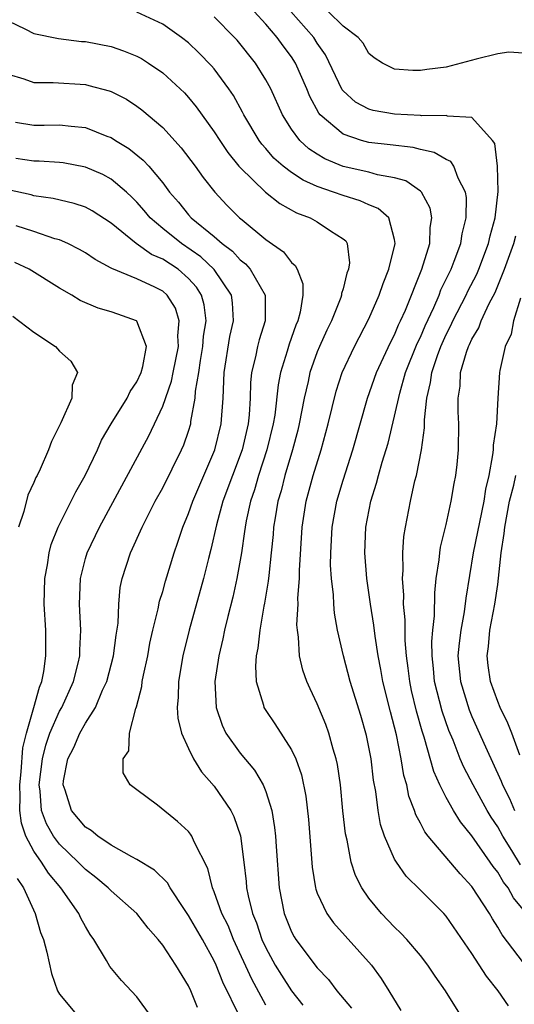
# Model space of a CAD drawing. Units: inches. Extents: x 2514000 to 2517000, y 1530000 to 1533000.
# Drawn here: x 2514304 to 2514342, y 1530150 to 1530226 of the extents above; entities that cross this region are included whole.
import ezdxf

# ---------------------------------------------------------------- set-up
doc = ezdxf.new("R2010")
doc.units = ezdxf.units.IN
doc.header["$MEASUREMENT"] = 0
doc.layers.add('LD25141530_2ft', color=9, linetype='Continuous')

msp = doc.modelspace()

# ---------------------------------------------------------------- linework, layer by layer
at = {"layer": 'LD25141530_2ft'}
for points, elevation in [([(2514338.199, 1530149), (2514336.937, 1530151), (2514336.136, 1530152.136), (2514335.582, 1530153), (2514335, 1530153.748), (2514333.945, 1530155), (2514333.489, 1530155.489), (2514333, 1530155.943), (2514331.984, 1530157), (2514331, 1530158.198), (2514330.449, 1530159), (2514329.964, 1530159.964), (2514329.637, 1530161), (2514329.305, 1530162.695), (2514329.182, 1530163.182), (2514328.981, 1530164.981), (2514328.789, 1530167), (2514328.567, 1530168.567), (2514328.475, 1530169), (2514328.231, 1530169.769), (2514327.899, 1530171), (2514327.663, 1530171.663), (2514327, 1530173.267), (2514326.442, 1530174.442), (2514326.195, 1530175), (2514325.882, 1530175.882), (2514325.621, 1530177), (2514325.545, 1530178.455), (2514325.45, 1530179), (2514325.415, 1530179.415), (2514325.505, 1530181), (2514325.491, 1530181.491), (2514325.612, 1530183), (2514325.614, 1530183.614), (2514325.832, 1530187), (2514326.147, 1530189), (2514326.686, 1530191), (2514327.305, 1530193), (2514327.671, 1530194.33), (2514327.848, 1530195), (2514328.463, 1530197.537), (2514328.933, 1530199), (2514329.876, 1530201), (2514331, 1530203.151), (2514331.802, 1530205), (2514332.101, 1530205.899), (2514332.558, 1530207), (2514333.053, 1530209), (2514333, 1530209.326), (2514332.555, 1530211), (2514331.733, 1530211.733), (2514331, 1530212.011), (2514330.328, 1530212.328), (2514329, 1530212.721), (2514328.255, 1530213), (2514327, 1530213.432), (2514325.909, 1530213.91), (2514325, 1530214.503), (2514324.35, 1530215), (2514323.633, 1530215.633), (2514323, 1530216.374), (2514322.701, 1530216.702), (2514322.485, 1530217), (2514321.302, 1530219), (2514321.206, 1530219.206), (2514320.484, 1530220.484), (2514320.137, 1530221), (2514319, 1530222.548), (2514318.795, 1530222.795), (2514317.812, 1530223.812), (2514317, 1530224.576), (2514316.461, 1530225), (2514315, 1530226.029), (2514313, 1530226.955)], 7494), ([(2514341.847, 1530149.847), (2514341.047, 1530151), (2514340.133, 1530152.133), (2514339, 1530153.898), (2514337, 1530156.788), (2514336.814, 1530157), (2514335, 1530158.829), (2514333.907, 1530159.908), (2514333.136, 1530161), (2514333, 1530161.233), (2514332.224, 1530163), (2514331.917, 1530163.917), (2514331.715, 1530165), (2514331.531, 1530166.469), (2514331.36, 1530167.359), (2514331.17, 1530169), (2514330.816, 1530170.816), (2514330.374, 1530172.374), (2514329.558, 1530175), (2514329.03, 1530177), (2514328.572, 1530179), (2514328.326, 1530180.327), (2514328.274, 1530181), (2514328.251, 1530181.749), (2514328.1, 1530183), (2514328.034, 1530184.034), (2514328.037, 1530185), (2514328.143, 1530187), (2514328.518, 1530189), (2514329, 1530190.632), (2514329.747, 1530193), (2514330.895, 1530197), (2514331.595, 1530199), (2514332.677, 1530201.323), (2514333, 1530201.926), (2514333.314, 1530202.686), (2514333.469, 1530203), (2514333.837, 1530203.837), (2514335.112, 1530207), (2514335.734, 1530209), (2514335.755, 1530210.245), (2514335.882, 1530211), (2514335.755, 1530211.754), (2514335.074, 1530213), (2514335, 1530213.071), (2514333.87, 1530213.87), (2514333, 1530214.108), (2514331.662, 1530214.338), (2514331, 1530214.533), (2514329, 1530214.986), (2514327.584, 1530215.584), (2514327, 1530215.934), (2514326.352, 1530216.352), (2514325.648, 1530217), (2514325, 1530217.877), (2514324.289, 1530219), (2514323.38, 1530221), (2514323, 1530221.713), (2514322.21, 1530223), (2514320.774, 1530224.774), (2514320.572, 1530225), (2514319, 1530226.589)], 7496), ([(2514343, 1530153.181), (2514341.34, 1530155.34), (2514341, 1530155.947), (2514340.586, 1530156.586), (2514340.355, 1530157), (2514339, 1530159.108), (2514338.082, 1530160.083), (2514335.605, 1530163), (2514335.339, 1530163.339), (2514335, 1530164.022), (2514334.653, 1530164.653), (2514334.544, 1530165), (2514334.114, 1530166.114), (2514333.938, 1530167), (2514333.723, 1530167.723), (2514333.518, 1530169), (2514333.138, 1530170.862), (2514332.67, 1530172.669), (2514332.094, 1530175), (2514331.94, 1530175.94), (2514331.721, 1530177), (2514331.48, 1530178.52), (2514331.39, 1530179.39), (2514331.136, 1530181), (2514330.845, 1530183), (2514330.677, 1530185), (2514330.761, 1530187), (2514331.153, 1530189), (2514331.601, 1530190.399), (2514331.745, 1530191), (2514332.032, 1530192.032), (2514332.489, 1530193.511), (2514333, 1530195.598), (2514333.393, 1530197.393), (2514333.854, 1530199), (2514334.755, 1530201.245), (2514335, 1530201.744), (2514335.38, 1530202.62), (2514336.044, 1530204.044), (2514336.452, 1530205), (2514336.599, 1530205.401), (2514337.377, 1530207), (2514337.634, 1530207.634), (2514338.139, 1530209), (2514338.243, 1530209.757), (2514338.562, 1530211), (2514338.576, 1530212.576), (2514338.499, 1530213), (2514337.922, 1530214.078), (2514337.589, 1530215), (2514337.356, 1530215.356), (2514337, 1530215.516), (2514336.076, 1530216.076), (2514335, 1530216.291), (2514334.445, 1530216.445), (2514332.664, 1530216.664), (2514331, 1530216.848), (2514330.437, 1530217), (2514329, 1530217.483), (2514327.228, 1530219), (2514327.122, 1530219.122), (2514326.422, 1530220.422), (2514326.195, 1530221), (2514325.317, 1530223), (2514325, 1530223.497), (2514324.354, 1530224.354), (2514323.89, 1530225), (2514323, 1530226.015), (2514322.098, 1530227)], 7498), ([(2514343.245, 1530157), (2514342.226, 1530158.226), (2514341.801, 1530159), (2514341.446, 1530159.446), (2514341, 1530160.21), (2514340.65, 1530160.65), (2514340.421, 1530161), (2514339, 1530163.038), (2514338.111, 1530164.111), (2514337.562, 1530165), (2514337, 1530166.006), (2514336.5, 1530167), (2514336.033, 1530168.033), (2514335.301, 1530170.699), (2514335.148, 1530171.148), (2514334.706, 1530172.706), (2514334.316, 1530174.316), (2514334.17, 1530175), (2514334.056, 1530176.056), (2514333.918, 1530177), (2514333.812, 1530178.188), (2514333.808, 1530179.808), (2514333.698, 1530181), (2514333.707, 1530181.707), (2514333.607, 1530183), (2514333.663, 1530183.663), (2514333.639, 1530185), (2514333.727, 1530186.273), (2514333.849, 1530187), (2514334.229, 1530189), (2514334.58, 1530190.58), (2514334.692, 1530191), (2514335.084, 1530193), (2514335.31, 1530194.69), (2514335.309, 1530195.309), (2514335.49, 1530197), (2514335.791, 1530198.209), (2514335.881, 1530199), (2514336.322, 1530200.321), (2514336.576, 1530201), (2514337, 1530201.943), (2514337.365, 1530202.635), (2514337.525, 1530203), (2514338.554, 1530205), (2514338.694, 1530205.306), (2514339.369, 1530206.631), (2514339.527, 1530207), (2514340.291, 1530209), (2514340.412, 1530209.588), (2514340.816, 1530211), (2514341.048, 1530213.048), (2514340.985, 1530215), (2514340.766, 1530216.766), (2514340.601, 1530217), (2514339, 1530218.787), (2514337.117, 1530218.883), (2514337, 1530218.929), (2514335.077, 1530218.923), (2514335, 1530218.938), (2514333, 1530219.031), (2514331.334, 1530219.334), (2514331, 1530219.421), (2514329.971, 1530219.972), (2514329, 1530220.843), (2514328.927, 1530220.927), (2514327.64, 1530223.64), (2514327, 1530224.556), (2514326.723, 1530225), (2514324.956, 1530227)], 7500), ([(2514343, 1530223.777), (2514341.858, 1530223.858), (2514341, 1530223.731), (2514339.318, 1530223.318), (2514337, 1530222.697), (2514335.491, 1530222.509), (2514335, 1530222.423), (2514334.425, 1530222.425), (2514333, 1530222.546), (2514332.047, 1530223), (2514331.421, 1530223.421), (2514331, 1530223.757), (2514330.549, 1530224.549), (2514330.162, 1530225), (2514329, 1530225.859), (2514327.855, 1530227)], 7502), ([(2514303, 1530226.293), (2514304.358, 1530225.642), (2514305, 1530225.307), (2514306.915, 1530224.915), (2514308.69, 1530224.69), (2514309, 1530224.669), (2514311, 1530224.284), (2514311.967, 1530223.967), (2514313, 1530223.541), (2514313.352, 1530223.352), (2514313.901, 1530223), (2514315, 1530222.239), (2514316.688, 1530220.688), (2514317, 1530220.347), (2514317.61, 1530219.61), (2514319, 1530217.67), (2514319.422, 1530217), (2514320.061, 1530216.061), (2514320.913, 1530215), (2514321, 1530214.899), (2514322.978, 1530212.978), (2514324.099, 1530212.099), (2514325.392, 1530211.392), (2514326.444, 1530211), (2514327, 1530210.685), (2514328.012, 1530209.988), (2514329, 1530209.363), (2514329.205, 1530209.205), (2514329.328, 1530209), (2514329.498, 1530207.498), (2514329.429, 1530207), (2514329.304, 1530206.696), (2514329, 1530205.489), (2514328.878, 1530205.122), (2514328.875, 1530205), (2514328.814, 1530204.814), (2514328.089, 1530203), (2514327.731, 1530202.269), (2514327.163, 1530201), (2514327, 1530200.6), (2514326.429, 1530199), (2514326.288, 1530198.288), (2514325.984, 1530197), (2514325.603, 1530195), (2514325.484, 1530194.517), (2514325.073, 1530193), (2514324.475, 1530191), (2514324.185, 1530189.815), (2514323.938, 1530189), (2514323.719, 1530187.719), (2514323.612, 1530187), (2514323.572, 1530186.428), (2514323.429, 1530185), (2514323.225, 1530183.225), (2514323.195, 1530182.806), (2514322.908, 1530181.092), (2514322.855, 1530180.855), (2514322.532, 1530179), (2514322.394, 1530177.606), (2514322.262, 1530177), (2514322.192, 1530176.192), (2514322.267, 1530175), (2514322.817, 1530173.183), (2514322.85, 1530173), (2514323, 1530172.757), (2514323.713, 1530171.713), (2514325, 1530169.709), (2514325.335, 1530169), (2514325.78, 1530167.78), (2514326.115, 1530166.115), (2514326.306, 1530164.307), (2514326.592, 1530160.591), (2514326.854, 1530159), (2514326.882, 1530158.882), (2514327, 1530158.572), (2514327.738, 1530157), (2514328.268, 1530156.269), (2514331.199, 1530153), (2514331.96, 1530151.96), (2514332.561, 1530151), (2514333.472, 1530149.472)], 7492), ([(2514303, 1530222.149), (2514304.218, 1530221.782), (2514305, 1530221.511), (2514306.508, 1530221.493), (2514309, 1530221.336), (2514309.278, 1530221.278), (2514310.857, 1530220.857), (2514311, 1530220.804), (2514312.197, 1530220.197), (2514313, 1530219.675), (2514313.388, 1530219.388), (2514315, 1530218.007), (2514316.437, 1530216.437), (2514317.521, 1530215), (2514318.133, 1530214.133), (2514319.044, 1530213), (2514319.988, 1530211.988), (2514320.971, 1530211), (2514321.159, 1530210.841), (2514323, 1530209.322), (2514324.369, 1530208.369), (2514325, 1530207.519), (2514325.292, 1530207.292), (2514325.426, 1530207), (2514325.88, 1530205.88), (2514325.864, 1530205), (2514325.669, 1530203.669), (2514325.486, 1530203), (2514325.341, 1530202.659), (2514324.806, 1530201.194), (2514324.653, 1530200.653), (2514324.136, 1530199), (2514323.952, 1530198.047), (2514323.691, 1530195.691), (2514323.578, 1530195), (2514323.094, 1530193), (2514322.436, 1530191), (2514322.121, 1530189.878), (2514321.811, 1530189), (2514321.477, 1530187.476), (2514321.392, 1530187), (2514321.357, 1530186.643), (2514321.106, 1530185), (2514320.756, 1530183), (2514320.443, 1530181.558), (2514320.045, 1530180.045), (2514319.797, 1530179), (2514319.667, 1530178.333), (2514319.345, 1530177), (2514319.05, 1530175), (2514319.139, 1530173), (2514319.609, 1530171.609), (2514319.903, 1530171), (2514321, 1530169.459), (2514322.123, 1530168.123), (2514322.789, 1530167), (2514323, 1530166.479), (2514323.459, 1530165), (2514323.69, 1530163.689), (2514323.754, 1530163), (2514323.798, 1530162.203), (2514324.032, 1530159), (2514324.43, 1530157), (2514325, 1530155.574), (2514325.196, 1530155.196), (2514325.321, 1530155), (2514327, 1530152.785), (2514327.88, 1530151.879), (2514328.527, 1530151), (2514329.653, 1530149.653)], 7490), ([(2514303.567, 1530218.433), (2514305, 1530218.197), (2514305.803, 1530218.197), (2514307, 1530218.222), (2514307.901, 1530218.099), (2514309, 1530218.008), (2514310.656, 1530217.344), (2514311, 1530217.224), (2514311.34, 1530217), (2514312.376, 1530216.376), (2514313.482, 1530215.482), (2514313.911, 1530215), (2514315, 1530213.705), (2514315.526, 1530213), (2514316.215, 1530212.215), (2514317, 1530211.238), (2514317.213, 1530211), (2514319, 1530209.541), (2514319.613, 1530209), (2514320.408, 1530208.408), (2514321, 1530207.749), (2514321.43, 1530207.431), (2514321.798, 1530207), (2514322.959, 1530205), (2514322.961, 1530203), (2514322.479, 1530201.521), (2514322.35, 1530201), (2514322.201, 1530200.201), (2514321.9, 1530199), (2514321.811, 1530198.189), (2514321.781, 1530197), (2514321.701, 1530195.701), (2514321.624, 1530195), (2514321.165, 1530193), (2514319.671, 1530189), (2514319.167, 1530187.167), (2514318.744, 1530185.256), (2514318.554, 1530184.554), (2514318.177, 1530183), (2514317.042, 1530179), (2514316.558, 1530177), (2514316.22, 1530175), (2514316.201, 1530173.799), (2514316.123, 1530173), (2514316.171, 1530172.171), (2514316.455, 1530171), (2514317, 1530169.803), (2514317.396, 1530169), (2514318.002, 1530168.002), (2514319, 1530166.882), (2514320.279, 1530165), (2514320.525, 1530164.525), (2514321.026, 1530163.026), (2514321.299, 1530161), (2514321.481, 1530159.481), (2514321.514, 1530159), (2514321.633, 1530158.367), (2514321.972, 1530157), (2514322.273, 1530156.273), (2514322.697, 1530155), (2514323, 1530154.337), (2514323.737, 1530153), (2514324.216, 1530152.216), (2514325, 1530151.002), (2514325.883, 1530149.883)], 7488), ([(2514323, 1530149.884), (2514321.906, 1530151.906), (2514320.502, 1530155), (2514320.071, 1530156.071), (2514319.602, 1530157), (2514319, 1530158.683), (2514318.859, 1530159), (2514318.493, 1530160.493), (2514317.434, 1530162.566), (2514317.264, 1530163), (2514317.162, 1530163.162), (2514317, 1530163.37), (2514316.146, 1530164.146), (2514314.597, 1530165.403), (2514313, 1530166.614), (2514312.468, 1530167), (2514311.919, 1530167.919), (2514311.925, 1530169), (2514312.37, 1530169.63), (2514312.43, 1530171), (2514312.911, 1530172.911), (2514312.967, 1530173.033), (2514313.374, 1530174.625), (2514313.409, 1530175), (2514313.5, 1530175.5), (2514313.835, 1530177), (2514314.014, 1530177.986), (2514314.243, 1530179), (2514314.66, 1530180.661), (2514314.761, 1530181.24), (2514315, 1530181.988), (2514315.215, 1530182.785), (2514315.884, 1530185), (2514316.181, 1530185.819), (2514316.564, 1530187), (2514317, 1530188.039), (2514317.329, 1530189), (2514319.052, 1530193), (2514319.544, 1530195), (2514319.692, 1530197), (2514319.768, 1530199), (2514320.208, 1530201.792), (2514320.483, 1530203), (2514320.408, 1530204.409), (2514320.332, 1530205), (2514318.994, 1530206.994), (2514317.963, 1530207.963), (2514316.454, 1530209), (2514315, 1530210.17), (2514314.02, 1530211), (2514313.564, 1530211.564), (2514313, 1530212.209), (2514312.606, 1530212.606), (2514312.18, 1530213), (2514311, 1530214), (2514310.347, 1530214.347), (2514309, 1530214.935), (2514307.263, 1530215.263), (2514307, 1530215.297), (2514305.404, 1530215.404), (2514305, 1530215.404), (2514303.608, 1530215.608)], 7486), ([(2514320.983, 1530148.983), (2514319.668, 1530151.668), (2514319.154, 1530153), (2514319, 1530153.337), (2514318.076, 1530155), (2514317, 1530156.861), (2514316.683, 1530157.317), (2514315.572, 1530159), (2514315.377, 1530159.377), (2514314.371, 1530160.371), (2514313, 1530161.199), (2514312.603, 1530161.397), (2514311, 1530162.311), (2514309.965, 1530163), (2514309.445, 1530163.444), (2514309, 1530163.708), (2514307.912, 1530165), (2514307.424, 1530166.576), (2514307.272, 1530167), (2514307.311, 1530167.312), (2514307.634, 1530169), (2514308.102, 1530169.898), (2514308.574, 1530171), (2514309, 1530171.768), (2514309.778, 1530173), (2514310.328, 1530174.328), (2514310.652, 1530175), (2514311.187, 1530177), (2514311.385, 1530178.615), (2514311.537, 1530179.537), (2514311.586, 1530181), (2514311.703, 1530182.297), (2514311.85, 1530183), (2514312.494, 1530185), (2514312.666, 1530185.333), (2514313.288, 1530186.712), (2514313.402, 1530187), (2514314.424, 1530189), (2514315, 1530190.039), (2514316.469, 1530193), (2514316.632, 1530193.369), (2514317, 1530194.433), (2514317.174, 1530195), (2514317.191, 1530195.191), (2514317.53, 1530197), (2514317.556, 1530197.556), (2514317.799, 1530199), (2514317.923, 1530199.922), (2514318.116, 1530201), (2514318.177, 1530201.823), (2514318.362, 1530203), (2514318.231, 1530204.231), (2514318.013, 1530205), (2514317.617, 1530205.618), (2514317, 1530206.297), (2514316.189, 1530207), (2514315, 1530207.784), (2514314.142, 1530208.142), (2514312.934, 1530209), (2514311, 1530210.576), (2514309.531, 1530211.531), (2514309, 1530211.82), (2514308.12, 1530212.12), (2514306.504, 1530212.504), (2514305, 1530212.714), (2514304.783, 1530212.783), (2514303, 1530213.172)], 7484), ([(2514317.7, 1530149.7), (2514317.182, 1530151), (2514317, 1530151.398), (2514316.031, 1530153), (2514315, 1530154.546), (2514314.637, 1530155), (2514313.861, 1530155.861), (2514312.993, 1530157), (2514311, 1530158.762), (2514310.773, 1530159), (2514309.807, 1530159.807), (2514309, 1530160.422), (2514308.45, 1530161), (2514307, 1530162.376), (2514306.534, 1530163), (2514305.97, 1530163.97), (2514305.601, 1530165), (2514305.5, 1530166.5), (2514305.416, 1530167), (2514305.664, 1530169), (2514305.923, 1530170.077), (2514306.25, 1530171), (2514307, 1530172.711), (2514307.166, 1530173), (2514308.077, 1530175), (2514308.44, 1530176.44), (2514308.56, 1530177), (2514308.559, 1530177.441), (2514308.647, 1530179), (2514308.543, 1530181), (2514308.615, 1530183), (2514309, 1530184.545), (2514309.129, 1530185), (2514310.083, 1530187), (2514313.919, 1530194.081), (2514315, 1530196.39), (2514315.688, 1530198.312), (2514315.812, 1530199), (2514316.226, 1530201), (2514316.173, 1530201.827), (2514316.287, 1530203), (2514315.993, 1530203.993), (2514315.347, 1530205), (2514315, 1530205.304), (2514314.392, 1530205.608), (2514313, 1530206.263), (2514311.053, 1530207.053), (2514311, 1530207.094), (2514309.752, 1530207.752), (2514309, 1530208.273), (2514308.543, 1530208.543), (2514307.628, 1530209), (2514307, 1530209.28), (2514306.623, 1530209.377), (2514305, 1530209.926), (2514303.632, 1530210.368)], 7482), ([(2514342.782, 1530160.782), (2514342.101, 1530161.899), (2514341.401, 1530163), (2514341, 1530163.726), (2514340.484, 1530164.484), (2514340.179, 1530165), (2514339.085, 1530167), (2514338.361, 1530168.36), (2514338.096, 1530169), (2514337.534, 1530170.465), (2514337.219, 1530171.219), (2514336.7, 1530172.7), (2514336.095, 1530175), (2514336.008, 1530176.008), (2514335.902, 1530177), (2514335.895, 1530178.105), (2514335.976, 1530179), (2514336.1, 1530180.101), (2514336.114, 1530181.886), (2514336.229, 1530183), (2514336.451, 1530184.451), (2514336.501, 1530185), (2514336.565, 1530185.435), (2514337, 1530187.195), (2514337.396, 1530189), (2514337.632, 1530190.368), (2514337.757, 1530191), (2514337.853, 1530191.853), (2514337.969, 1530193), (2514337.991, 1530195), (2514337.945, 1530195.945), (2514337.933, 1530197), (2514338.078, 1530197.922), (2514338.122, 1530199), (2514338.572, 1530200.572), (2514338.729, 1530201), (2514338.822, 1530201.178), (2514339, 1530201.583), (2514339.531, 1530202.469), (2514339.717, 1530203), (2514340.347, 1530204.347), (2514340.795, 1530205.204), (2514341.54, 1530207), (2514342.248, 1530209), (2514342.398, 1530209.602)], 7502), ([(2514314.099, 1530149), (2514313, 1530150.549), (2514311.813, 1530151.813), (2514310.898, 1530152.898), (2514310.642, 1530153.358), (2514309.657, 1530155), (2514309.377, 1530155.377), (2514309, 1530156.002), (2514308.648, 1530156.648), (2514308.502, 1530157), (2514307.093, 1530159), (2514306.138, 1530160.137), (2514305.594, 1530161), (2514305, 1530161.832), (2514304.385, 1530163), (2514304.029, 1530164.029), (2514303.907, 1530165), (2514303.947, 1530166.053), (2514303.899, 1530167), (2514304.004, 1530168.004), (2514304.143, 1530169.857), (2514304.417, 1530171), (2514304.998, 1530172.998), (2514305.431, 1530174.569), (2514305.623, 1530175), (2514305.777, 1530175.777), (2514305.939, 1530177), (2514305.924, 1530179), (2514305.81, 1530181), (2514305.852, 1530183), (2514306.053, 1530184.053), (2514306.187, 1530185), (2514306.347, 1530185.653), (2514306.875, 1530187), (2514308.262, 1530189.738), (2514308.988, 1530191), (2514309.927, 1530193), (2514310.258, 1530193.742), (2514310.995, 1530195), (2514312.238, 1530197), (2514312.473, 1530197.527), (2514313, 1530198.267), (2514313.334, 1530199), (2514313.47, 1530199.47), (2514313.747, 1530201), (2514313, 1530202.979), (2514312.975, 1530203), (2514311.524, 1530203.524), (2514311, 1530203.7), (2514309.983, 1530203.983), (2514308.59, 1530204.59), (2514307.942, 1530205), (2514307, 1530205.538), (2514304.643, 1530207), (2514303.518, 1530207.518)], 7480), ([(2514342.774, 1530204.774), (2514342.239, 1530203), (2514342.037, 1530201.963), (2514341.585, 1530201), (2514341.156, 1530199.157), (2514341.132, 1530199), (2514341.002, 1530197), (2514340.895, 1530195), (2514340.652, 1530193.349), (2514340.647, 1530193), (2514340.607, 1530192.607), (2514340.307, 1530191), (2514340.067, 1530189.934), (2514339.924, 1530189), (2514339.105, 1530185), (2514338.529, 1530181.471), (2514338.41, 1530180.41), (2514338.138, 1530179), (2514338.004, 1530177.996), (2514337.915, 1530177), (2514338.108, 1530175), (2514338.799, 1530172.799), (2514339, 1530172.306), (2514340.047, 1530169.953), (2514341.282, 1530167.282), (2514341.374, 1530167), (2514341.92, 1530165.92), (2514342.312, 1530165)], 7504), ([(2514303.371, 1530203.371), (2514305, 1530202.129), (2514306.668, 1530201), (2514306.84, 1530200.84), (2514307, 1530200.636), (2514307.88, 1530199.88), (2514308.374, 1530199), (2514307.98, 1530198.02), (2514307.947, 1530197), (2514307.092, 1530195.092), (2514306.368, 1530193.632), (2514306.136, 1530193), (2514305.481, 1530191.481), (2514305.251, 1530191), (2514305.159, 1530190.841), (2514305, 1530190.463), (2514304.538, 1530189.461), (2514304.215, 1530188.215), (2514303.804, 1530187)], 7478), ([(2514342.711, 1530169.289), (2514342.097, 1530171), (2514341.789, 1530171.789), (2514341.182, 1530173), (2514341, 1530173.448), (2514340.441, 1530175), (2514340.255, 1530176.254), (2514340.171, 1530177), (2514340.278, 1530177.722), (2514340.398, 1530179), (2514340.777, 1530181), (2514341, 1530182.55), (2514341.27, 1530185), (2514341.502, 1530186.498), (2514341.545, 1530187), (2514341.911, 1530189), (2514342.251, 1530190.251), (2514342.396, 1530191)], 7506), ([(2514303.709, 1530159.709), (2514304.207, 1530159), (2514305.094, 1530157), (2514305.519, 1530155.519), (2514305.736, 1530155), (2514306.002, 1530153.998), (2514306.358, 1530152.358), (2514306.834, 1530151), (2514307, 1530150.733), (2514308.438, 1530149)], 7478)]:
    msp.add_lwpolyline(points, dxfattribs=dict(at, elevation=elevation))

doc.saveas('drawing.dxf')
